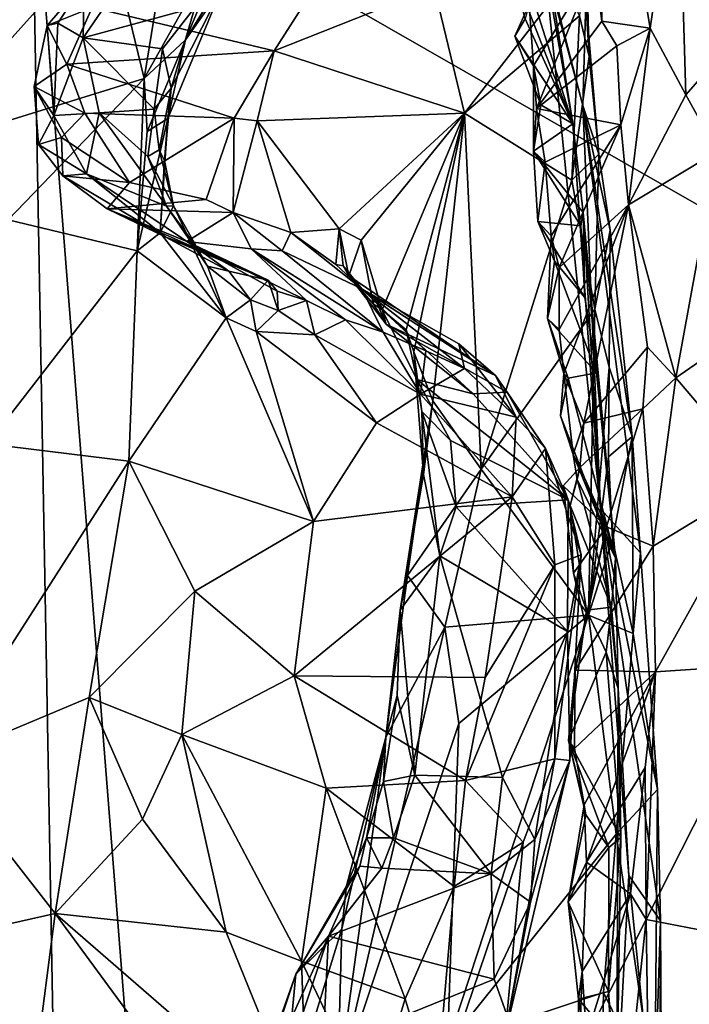
# Model space of a CAD drawing. Units: metres. Extents: x 27 to 32.61, y -4.25 to 5.29.
# Drawn here: x 30.18 to 30.52, y -0.61 to -0.11 of the extents above; entities that cross this region are included whole.
import ezdxf

# ---------------------------------------------------------------- set-up
doc = ezdxf.new("R2010")
doc.units = ezdxf.units.M

msp = doc.modelspace()

# ---------------------------------------------------------------- linework, layer by layer
at = {"layer": '1'}
for points in [[(30.18374, -0.00694, -1.58939), (32.03284, 0.32217, -1.59108), (31.97037, -1.02991, -1.58279)], [(28.02747, -2.2079, -1.56699), (29.42578, 0.07281, -1.58795), (30.20795, -1.33874, -1.58038)], [(30.20795, -1.33874, -1.58038), (29.42578, 0.07281, -1.58795), (30.18374, -0.00694, -1.58939)], [(30.47686, 0.0352, 2.43), (30.47323, -0.07996, 2.37549), (30.47702, -0.10875, 2.34135)], [(30.47686, 0.0352, 2.43), (30.47702, -0.10875, 2.34135), (30.50177, -0.11238, 2.26056)], [(30.51621, -0.01387, 2.16191), (30.47686, 0.0352, 2.43), (30.50177, -0.11238, 2.26056)], [(30.11398, 0.01635, 3.99001), (29.98292, -0.1086, 3.96918), (30.22331, -0.06208, 3.77312)], [(30.20795, -1.33874, -1.58038), (30.18374, -0.00694, -1.58939), (30.28836, -1.33431, -1.57995)], [(30.28836, -1.33431, -1.57995), (30.18374, -0.00694, -1.58939), (31.97037, -1.02991, -1.58279)], [(30.54297, -0.00693, 2.0353), (30.51621, -0.01387, 2.16191), (30.5461, -0.11728, 2.02204)], [(30.51621, -0.01387, 2.16191), (30.50177, -0.11238, 2.26056), (30.52011, -0.14664, 2.18057)], [(30.51621, -0.01387, 2.16191), (30.52011, -0.14664, 2.18057), (30.5461, -0.11728, 2.02204)], [(30.22331, -0.06208, 3.77312), (30.24177, -0.13833, 3.6401), (30.25925, -0.03086, 3.75806)], [(30.25925, -0.03086, 3.75806), (30.24177, -0.13833, 3.6401), (30.2923, -0.04819, 3.67605)], [(30.46208, -0.16153, 2.40184), (30.43161, -0.06552, 2.46426), (30.44335, -0.04238, 2.55186)], [(30.44335, -0.04238, 2.55186), (30.44759, -0.07908, 2.59697), (30.46208, -0.16153, 2.40184)], [(30.24177, -0.13833, 3.6401), (30.26297, -0.11838, 3.63041), (30.2923, -0.04819, 3.67605)], [(30.26297, -0.11838, 3.63041), (30.3037, -0.05207, 3.61488), (30.2923, -0.04819, 3.67605)], [(30.3037, -0.05207, 3.61488), (30.26297, -0.11838, 3.63041), (30.2819, -0.09145, 3.53743)], [(29.98292, -0.1086, 3.96918), (30.12132, -0.17561, 3.7461), (30.22331, -0.06208, 3.77312)], [(30.22331, -0.06208, 3.77312), (30.12132, -0.17561, 3.7461), (30.24177, -0.13833, 3.6401)], [(30.42984, -0.07894, 2.4264), (30.43161, -0.06552, 2.46426), (30.46208, -0.16153, 2.40184)], [(30.21512, -0.10181, 3.35258), (30.3086, -0.12408, 3.25886), (30.34464, -0.06769, 3.31209)], [(30.34464, -0.06769, 3.31209), (30.3086, -0.12408, 3.25886), (30.39076, -0.09143, 3.16001)], [(30.44759, -0.07908, 2.59697), (30.44663, -0.0726, 2.72508), (30.46721, -0.15215, 2.70287)], [(30.44663, -0.0726, 2.72508), (30.46887, -0.09876, 2.83187), (30.46721, -0.15215, 2.70287)], [(30.46898, -0.07112, 2.89778), (30.46549, -0.10616, 2.93041), (30.47054, -0.12706, 2.86076)], [(30.46887, -0.09876, 2.83187), (30.46898, -0.07112, 2.89778), (30.47054, -0.12706, 2.86076)], [(30.43765, -0.10755, 2.39714), (30.42984, -0.07894, 2.4264), (30.46208, -0.16153, 2.40184)], [(30.43967, -0.1001, 2.38288), (30.4419, -0.13178, 2.35431), (30.47323, -0.07996, 2.37549)], [(30.47323, -0.07996, 2.37549), (30.4419, -0.13178, 2.35431), (30.44347, -0.1537, 2.32756)], [(30.47323, -0.07996, 2.37549), (30.44347, -0.1537, 2.32756), (30.47702, -0.10875, 2.34135)], [(30.46208, -0.16153, 2.40184), (30.44759, -0.07908, 2.59697), (30.47632, -0.35943, 2.37081)], [(30.47632, -0.35943, 2.37081), (30.44759, -0.07908, 2.59697), (30.46721, -0.15215, 2.70287)], [(30.21098, -0.08895, 3.42057), (30.19197, -0.11103, 3.39716), (30.21512, -0.10181, 3.35258)], [(30.1975, -0.10988, 3.43212), (30.19197, -0.11103, 3.39716), (30.21098, -0.08895, 3.42057)], [(30.1975, -0.10988, 3.43212), (30.21098, -0.08895, 3.42057), (30.21045, -0.11731, 3.47128)], [(30.21045, -0.11731, 3.47128), (30.21098, -0.08895, 3.42057), (30.23086, -0.08759, 3.47168)], [(30.21045, -0.11731, 3.47128), (30.23086, -0.08759, 3.47168), (30.26792, -0.10174, 3.51557)], [(30.39076, -0.09143, 3.16001), (30.40648, -0.15616, 3.00565), (30.45815, -0.08926, 2.99126)], [(30.40648, -0.15616, 3.00565), (30.46549, -0.10616, 2.93041), (30.45815, -0.08926, 2.99126)], [(30.25396, -0.15884, 3.55976), (30.25573, -0.14319, 3.52079), (30.2819, -0.09145, 3.53743)], [(30.26297, -0.11838, 3.63041), (30.25396, -0.15884, 3.55976), (30.2819, -0.09145, 3.53743)], [(30.2819, -0.09145, 3.53743), (30.25573, -0.14319, 3.52079), (30.26792, -0.10174, 3.51557)], [(30.3086, -0.12408, 3.25886), (30.40648, -0.15616, 3.00565), (30.39076, -0.09143, 3.16001)], [(30.43765, -0.10755, 2.39714), (30.43231, -0.11647, 2.37733), (30.43967, -0.1001, 2.38288)], [(30.4419, -0.13178, 2.35431), (30.43967, -0.1001, 2.38288), (30.43231, -0.11647, 2.37733)], [(30.46721, -0.15215, 2.70287), (30.46887, -0.09876, 2.83187), (30.47553, -0.1772, 2.78295)], [(30.46887, -0.09876, 2.83187), (30.47054, -0.12706, 2.86076), (30.47553, -0.1772, 2.78295)], [(30.19197, -0.11103, 3.39716), (30.20199, -0.13086, 3.32821), (30.21512, -0.10181, 3.35258)], [(30.21512, -0.10181, 3.35258), (30.20199, -0.13086, 3.32821), (30.3086, -0.12408, 3.25886)], [(30.25122, -0.12307, 3.50923), (30.21045, -0.11731, 3.47128), (30.26792, -0.10174, 3.51557)], [(30.25573, -0.14319, 3.52079), (30.25122, -0.12307, 3.50923), (30.26792, -0.10174, 3.51557)], [(30.46549, -0.10616, 2.93041), (30.40648, -0.15616, 3.00565), (30.46166, -0.19052, 2.83105)], [(30.46549, -0.10616, 2.93041), (30.46166, -0.19052, 2.83105), (30.47054, -0.12706, 2.86076)], [(30.19539, -0.15733, 3.42645), (30.18521, -0.14243, 3.35623), (30.19197, -0.11103, 3.39716)], [(30.19197, -0.11103, 3.39716), (30.18521, -0.14243, 3.35623), (30.20199, -0.13086, 3.32821)], [(30.19539, -0.15733, 3.42645), (30.19197, -0.11103, 3.39716), (30.1975, -0.10988, 3.43212)], [(30.19539, -0.15733, 3.42645), (30.1975, -0.10988, 3.43212), (30.21045, -0.11731, 3.47128)], [(30.43231, -0.11647, 2.37733), (30.43765, -0.10755, 2.39714), (30.46208, -0.16153, 2.40184)], [(30.48478, -0.12146, 2.31551), (30.47702, -0.10875, 2.34135), (30.44347, -0.1537, 2.32756)], [(30.47702, -0.10875, 2.34135), (30.48478, -0.12146, 2.31551), (30.50177, -0.11238, 2.26056)], [(30.48478, -0.12146, 2.31551), (30.48681, -0.16214, 2.27779), (30.50177, -0.11238, 2.26056)], [(30.48681, -0.16214, 2.27779), (30.49079, -0.20317, 2.24093), (30.50177, -0.11238, 2.26056)], [(30.49079, -0.20317, 2.24093), (30.52011, -0.14664, 2.18057), (30.50177, -0.11238, 2.26056)], [(30.19539, -0.15733, 3.42645), (30.21045, -0.11731, 3.47128), (30.21865, -0.15595, 3.47012)], [(30.21865, -0.15595, 3.47012), (30.21045, -0.11731, 3.47128), (30.24689, -0.15403, 3.50077)], [(30.24689, -0.15403, 3.50077), (30.21045, -0.11731, 3.47128), (30.25122, -0.12307, 3.50923)], [(30.26297, -0.11838, 3.63041), (30.24177, -0.13833, 3.6401), (30.24329, -0.16553, 3.5903)], [(30.24329, -0.16553, 3.5903), (30.25396, -0.15884, 3.55976), (30.26297, -0.11838, 3.63041)], [(30.4419, -0.13178, 2.35431), (30.43231, -0.11647, 2.37733), (30.44571, -0.15187, 2.35826)], [(30.44571, -0.15187, 2.35826), (30.43231, -0.11647, 2.37733), (30.46208, -0.16153, 2.40184)], [(30.52011, -0.14664, 2.18057), (30.53624, -0.17576, 2.10644), (30.5461, -0.11728, 2.02204)], [(30.20199, -0.13086, 3.32821), (30.28809, -0.15873, 3.24623), (30.3086, -0.12408, 3.25886)], [(30.24689, -0.15403, 3.50077), (30.25122, -0.12307, 3.50923), (30.25573, -0.14319, 3.52079)], [(30.3086, -0.12408, 3.25886), (30.28809, -0.15873, 3.24623), (30.29985, -0.15999, 3.22864)], [(30.29985, -0.15999, 3.22864), (30.40648, -0.15616, 3.00565), (30.3086, -0.12408, 3.25886)], [(30.44347, -0.1537, 2.32756), (30.48681, -0.16214, 2.27779), (30.48478, -0.12146, 2.31551)], [(30.18521, -0.14243, 3.35623), (30.21138, -0.15607, 3.30064), (30.20199, -0.13086, 3.32821)], [(30.20199, -0.13086, 3.32821), (30.21138, -0.15607, 3.30064), (30.28809, -0.15873, 3.24623)], [(30.47054, -0.12706, 2.86076), (30.46166, -0.19052, 2.83105), (30.47553, -0.1772, 2.78295)], [(30.44196, -0.1757, 2.32003), (30.4419, -0.13178, 2.35431), (30.44571, -0.15187, 2.35826)], [(30.4419, -0.13178, 2.35431), (30.44196, -0.1757, 2.32003), (30.44347, -0.1537, 2.32756)], [(30.12132, -0.17561, 3.7461), (30.17192, -0.21097, 3.64154), (30.24177, -0.13833, 3.6401)], [(30.24177, -0.13833, 3.6401), (30.17192, -0.21097, 3.64154), (30.23819, -0.22685, 3.5242)], [(30.24177, -0.13833, 3.6401), (30.23819, -0.22685, 3.5242), (30.24329, -0.16553, 3.5903)], [(30.18751, -0.17221, 3.3555), (30.18521, -0.14243, 3.35623), (30.19539, -0.15733, 3.42645)], [(30.18521, -0.14243, 3.35623), (30.18751, -0.17221, 3.3555), (30.1994, -0.16853, 3.3104)], [(30.18521, -0.14243, 3.35623), (30.1994, -0.16853, 3.3104), (30.21138, -0.15607, 3.30064)], [(30.24948, -0.17497, 3.49856), (30.24689, -0.15403, 3.50077), (30.25573, -0.14319, 3.52079)], [(30.25222, -0.18045, 3.51718), (30.24948, -0.17497, 3.49856), (30.25573, -0.14319, 3.52079)], [(30.25222, -0.18045, 3.51718), (30.25573, -0.14319, 3.52079), (30.25396, -0.15884, 3.55976)], [(30.52011, -0.14664, 2.18057), (30.49079, -0.20317, 2.24093), (30.53624, -0.17576, 2.10644)], [(30.19539, -0.15733, 3.42645), (30.21865, -0.15595, 3.47012), (30.21221, -0.18723, 3.41966)], [(30.21138, -0.15607, 3.30064), (30.1994, -0.16853, 3.3104), (30.23429, -0.19178, 3.26943)], [(30.21138, -0.15607, 3.30064), (30.23429, -0.19178, 3.26943), (30.28809, -0.15873, 3.24623)], [(30.21221, -0.18723, 3.41966), (30.21865, -0.15595, 3.47012), (30.25326, -0.20381, 3.45568)], [(30.21865, -0.15595, 3.47012), (30.24689, -0.15403, 3.50077), (30.24362, -0.17843, 3.48251)], [(30.25326, -0.20381, 3.45568), (30.21865, -0.15595, 3.47012), (30.24362, -0.17843, 3.48251)], [(30.24362, -0.17843, 3.48251), (30.24689, -0.15403, 3.50077), (30.24948, -0.17497, 3.49856)], [(30.29985, -0.15999, 3.22864), (30.3421, -0.21559, 3.0794), (30.40648, -0.15616, 3.00565)], [(30.3421, -0.21559, 3.0794), (30.35326, -0.22137, 3.02243), (30.40648, -0.15616, 3.00565)], [(30.35326, -0.22137, 3.02243), (30.36407, -0.25722, 2.95458), (30.40648, -0.15616, 3.00565)], [(30.36407, -0.25722, 2.95458), (30.3764, -0.26746, 2.90452), (30.40648, -0.15616, 3.00565)], [(30.3764, -0.26746, 2.90452), (30.38034, -0.27868, 2.88579), (30.40648, -0.15616, 3.00565)], [(30.40648, -0.15616, 3.00565), (30.38034, -0.27868, 2.88579), (30.39017, -0.30397, 2.83405)], [(30.39017, -0.30397, 2.83405), (30.41506, -0.33908, 2.72838), (30.40648, -0.15616, 3.00565)], [(30.40648, -0.15616, 3.00565), (30.41506, -0.33908, 2.72838), (30.46166, -0.19052, 2.83105)], [(30.44196, -0.1757, 2.32003), (30.44571, -0.15187, 2.35826), (30.46208, -0.16153, 2.40184)], [(30.44347, -0.1537, 2.32756), (30.44196, -0.1757, 2.32003), (30.44789, -0.18128, 2.28925)], [(30.44347, -0.1537, 2.32756), (30.44789, -0.18128, 2.28925), (30.48681, -0.16214, 2.27779)], [(30.48128, -0.2162, 2.68973), (30.46721, -0.15215, 2.70287), (30.47553, -0.1772, 2.78295)], [(30.47632, -0.35943, 2.37081), (30.46721, -0.15215, 2.70287), (30.49691, -0.38197, 2.47645)], [(30.49691, -0.38197, 2.47645), (30.46721, -0.15215, 2.70287), (30.49257, -0.32226, 2.57664)], [(30.46721, -0.15215, 2.70287), (30.48128, -0.2162, 2.68973), (30.49257, -0.32226, 2.57664)], [(30.18751, -0.17221, 3.3555), (30.19539, -0.15733, 3.42645), (30.21221, -0.18723, 3.41966)], [(30.23429, -0.19178, 3.26943), (30.27373, -0.20041, 3.23889), (30.28809, -0.15873, 3.24623)], [(30.24329, -0.16553, 3.5903), (30.23819, -0.22685, 3.5242), (30.25396, -0.15884, 3.55976)], [(30.25396, -0.15884, 3.55976), (30.23819, -0.22685, 3.5242), (30.25001, -0.21762, 3.51026)], [(30.25396, -0.15884, 3.55976), (30.25001, -0.21762, 3.51026), (30.25222, -0.18045, 3.51718)], [(30.28809, -0.15873, 3.24623), (30.27373, -0.20041, 3.23889), (30.28755, -0.20709, 3.22267)], [(30.28809, -0.15873, 3.24623), (30.28755, -0.20709, 3.22267), (30.29985, -0.15999, 3.22864)], [(30.28755, -0.20709, 3.22267), (30.31712, -0.21734, 3.13676), (30.29985, -0.15999, 3.22864)], [(30.29985, -0.15999, 3.22864), (30.31712, -0.21734, 3.13676), (30.3421, -0.21559, 3.0794)], [(30.44196, -0.1757, 2.32003), (30.46208, -0.16153, 2.40184), (30.46745, -0.20718, 2.36)], [(30.47632, -0.35943, 2.37081), (30.46745, -0.20718, 2.36), (30.46208, -0.16153, 2.40184)], [(30.44789, -0.18128, 2.28925), (30.45093, -0.21907, 2.25813), (30.48681, -0.16214, 2.27779)], [(30.45093, -0.21907, 2.25813), (30.45504, -0.23541, 2.23472), (30.48681, -0.16214, 2.27779)], [(30.48681, -0.16214, 2.27779), (30.45504, -0.23541, 2.23472), (30.49079, -0.20317, 2.24093)], [(30.1994, -0.16853, 3.3104), (30.18751, -0.17221, 3.3555), (30.19998, -0.18828, 3.31356)], [(30.1994, -0.16853, 3.3104), (30.19998, -0.18828, 3.31356), (30.23429, -0.19178, 3.26943)], [(30.19998, -0.18828, 3.31356), (30.18751, -0.17221, 3.3555), (30.21221, -0.18723, 3.41966)], [(30.24362, -0.17843, 3.48251), (30.24948, -0.17497, 3.49856), (30.25687, -0.20375, 3.48551)], [(30.24948, -0.17497, 3.49856), (30.25222, -0.18045, 3.51718), (30.25687, -0.20375, 3.48551)], [(30.44408, -0.2117, 2.28097), (30.44196, -0.1757, 2.32003), (30.46626, -0.21393, 2.33312)], [(30.44196, -0.1757, 2.32003), (30.46745, -0.20718, 2.36), (30.46626, -0.21393, 2.33312)], [(30.44196, -0.1757, 2.32003), (30.44408, -0.2117, 2.28097), (30.44789, -0.18128, 2.28925)], [(30.53624, -0.17576, 2.10644), (30.49079, -0.20317, 2.24093), (30.5151, -0.29218, 2.12544)], [(30.53624, -0.17576, 2.10644), (30.5151, -0.29218, 2.12544), (30.56274, -0.25916, 2.01074)], [(30.25326, -0.20381, 3.45568), (30.24362, -0.17843, 3.48251), (30.25687, -0.20375, 3.48551)], [(30.25001, -0.21762, 3.51026), (30.25687, -0.20375, 3.48551), (30.25222, -0.18045, 3.51718)], [(30.44408, -0.2117, 2.28097), (30.45093, -0.21907, 2.25813), (30.44789, -0.18128, 2.28925)], [(30.46166, -0.19052, 2.83105), (30.47348, -0.25687, 2.72791), (30.47553, -0.1772, 2.78295)], [(30.47553, -0.1772, 2.78295), (30.47348, -0.25687, 2.72791), (30.48128, -0.2162, 2.68973)], [(30.19998, -0.18828, 3.31356), (30.21221, -0.18723, 3.41966), (30.25296, -0.21988, 3.38183)], [(30.19998, -0.18828, 3.31356), (30.22281, -0.20524, 3.28569), (30.23429, -0.19178, 3.26943)], [(30.22281, -0.20524, 3.28569), (30.19998, -0.18828, 3.31356), (30.25296, -0.21988, 3.38183)], [(30.25296, -0.21988, 3.38183), (30.21221, -0.18723, 3.41966), (30.26934, -0.22573, 3.40844)], [(30.26934, -0.22573, 3.40844), (30.21221, -0.18723, 3.41966), (30.25326, -0.20381, 3.45568)], [(30.23429, -0.19178, 3.26943), (30.22281, -0.20524, 3.28569), (30.27373, -0.20041, 3.23889)], [(30.41506, -0.33908, 2.72838), (30.47348, -0.25687, 2.72791), (30.46166, -0.19052, 2.83105)], [(30.27373, -0.20041, 3.23889), (30.22281, -0.20524, 3.28569), (30.28755, -0.20709, 3.22267)], [(30.22281, -0.20524, 3.28569), (30.25296, -0.21988, 3.38183), (30.30557, -0.2419, 3.35412)], [(30.26368, -0.22209, 3.26576), (30.22281, -0.20524, 3.28569), (30.30557, -0.2419, 3.35412)], [(30.22281, -0.20524, 3.28569), (30.26368, -0.22209, 3.26576), (30.28755, -0.20709, 3.22267)], [(30.25687, -0.20375, 3.48551), (30.25001, -0.21762, 3.51026), (30.284, -0.26125, 3.4168)], [(30.25326, -0.20381, 3.45568), (30.25687, -0.20375, 3.48551), (30.27441, -0.23466, 3.43818)], [(30.26934, -0.22573, 3.40844), (30.25326, -0.20381, 3.45568), (30.27441, -0.23466, 3.43818)], [(30.27441, -0.23466, 3.43818), (30.25687, -0.20375, 3.48551), (30.284, -0.26125, 3.4168)], [(30.28755, -0.20709, 3.22267), (30.26368, -0.22209, 3.26576), (30.29688, -0.22582, 3.22916)], [(30.28755, -0.20709, 3.22267), (30.29688, -0.22582, 3.22916), (30.31268, -0.22682, 3.1701)], [(30.28755, -0.20709, 3.22267), (30.31268, -0.22682, 3.1701), (30.31712, -0.21734, 3.13676)], [(30.45504, -0.23541, 2.23472), (30.45513, -0.26718, 2.21533), (30.49079, -0.20317, 2.24093)], [(30.49079, -0.20317, 2.24093), (30.45513, -0.26718, 2.21533), (30.45746, -0.28994, 2.18902)], [(30.45746, -0.28994, 2.18902), (30.46782, -0.31545, 2.15906), (30.49079, -0.20317, 2.24093)], [(30.46826, -0.25082, 2.28446), (30.46626, -0.21393, 2.33312), (30.46745, -0.20718, 2.36)], [(30.47434, -0.28957, 2.26504), (30.46826, -0.25082, 2.28446), (30.46745, -0.20718, 2.36)], [(30.46745, -0.20718, 2.36), (30.47632, -0.35943, 2.37081), (30.484, -0.38475, 2.18182)], [(30.47434, -0.28957, 2.26504), (30.46745, -0.20718, 2.36), (30.484, -0.38475, 2.18182)], [(30.49079, -0.20317, 2.24093), (30.46782, -0.31545, 2.15906), (30.50046, -0.27636, 2.16488)], [(30.50046, -0.27636, 2.16488), (30.5151, -0.29218, 2.12544), (30.49079, -0.20317, 2.24093)], [(30.16132, -0.32609, 3.54502), (30.23819, -0.22685, 3.5242), (30.17192, -0.21097, 3.64154)], [(30.45093, -0.21907, 2.25813), (30.44408, -0.2117, 2.28097), (30.45268, -0.2322, 2.26563)], [(30.45268, -0.2322, 2.26563), (30.44408, -0.2117, 2.28097), (30.46826, -0.25082, 2.28446)], [(30.46826, -0.25082, 2.28446), (30.44408, -0.2117, 2.28097), (30.46626, -0.21393, 2.33312)], [(30.31712, -0.21734, 3.13676), (30.31268, -0.22682, 3.1701), (30.35369, -0.24635, 3.11269)], [(30.31712, -0.21734, 3.13676), (30.34033, -0.23384, 3.08583), (30.3421, -0.21559, 3.0794)], [(30.34033, -0.23384, 3.08583), (30.31712, -0.21734, 3.13676), (30.35369, -0.24635, 3.11269)], [(30.344, -0.23451, 3.05659), (30.3421, -0.21559, 3.0794), (30.34033, -0.23384, 3.08583)], [(30.3421, -0.21559, 3.0794), (30.344, -0.23451, 3.05659), (30.34697, -0.23973, 3.03705)], [(30.3421, -0.21559, 3.0794), (30.34697, -0.23973, 3.03705), (30.35326, -0.22137, 3.02243)], [(30.47348, -0.25687, 2.72791), (30.4807, -0.28663, 2.67602), (30.48128, -0.2162, 2.68973)], [(30.48128, -0.2162, 2.68973), (30.4807, -0.28663, 2.67602), (30.49257, -0.32226, 2.57664)], [(30.25001, -0.21762, 3.51026), (30.23819, -0.22685, 3.5242), (30.284, -0.26125, 3.4168)], [(30.25296, -0.21988, 3.38183), (30.26934, -0.22573, 3.40844), (30.28528, -0.23729, 3.39493)], [(30.25296, -0.21988, 3.38183), (30.28528, -0.23729, 3.39493), (30.30557, -0.2419, 3.35412)], [(30.26368, -0.22209, 3.26576), (30.30557, -0.2419, 3.35412), (30.31012, -0.24761, 3.33837)], [(30.26368, -0.22209, 3.26576), (30.31012, -0.24761, 3.33837), (30.32522, -0.2523, 3.31329)], [(30.29688, -0.22582, 3.22916), (30.26368, -0.22209, 3.26576), (30.32522, -0.2523, 3.31329)], [(30.35326, -0.22137, 3.02243), (30.34697, -0.23973, 3.03705), (30.35946, -0.25411, 2.97671)], [(30.35326, -0.22137, 3.02243), (30.35946, -0.25411, 2.97671), (30.36407, -0.25722, 2.95458)], [(30.44901, -0.26154, 2.23429), (30.45093, -0.21907, 2.25813), (30.45268, -0.2322, 2.26563)], [(30.45093, -0.21907, 2.25813), (30.44901, -0.26154, 2.23429), (30.45504, -0.23541, 2.23472)], [(30.23819, -0.22685, 3.5242), (30.16132, -0.32609, 3.54502), (30.23397, -0.33497, 3.42075)], [(30.23819, -0.22685, 3.5242), (30.23397, -0.33497, 3.42075), (30.284, -0.26125, 3.4168)], [(30.28528, -0.23729, 3.39493), (30.26934, -0.22573, 3.40844), (30.27441, -0.23466, 3.43818)], [(30.29688, -0.22582, 3.22916), (30.32522, -0.2523, 3.31329), (30.34534, -0.26225, 3.29178)], [(30.31268, -0.22682, 3.1701), (30.29688, -0.22582, 3.22916), (30.36471, -0.26865, 3.24834)], [(30.29688, -0.22582, 3.22916), (30.34534, -0.26225, 3.29178), (30.36471, -0.26865, 3.24834)], [(30.31268, -0.22682, 3.1701), (30.36471, -0.26865, 3.24834), (30.35369, -0.24635, 3.11269)], [(30.44901, -0.26154, 2.23429), (30.45268, -0.2322, 2.26563), (30.47434, -0.28957, 2.26504)], [(30.45268, -0.2322, 2.26563), (30.46826, -0.25082, 2.28446), (30.47434, -0.28957, 2.26504)], [(30.27441, -0.23466, 3.43818), (30.284, -0.26125, 3.4168), (30.29643, -0.25201, 3.39717)], [(30.28528, -0.23729, 3.39493), (30.27441, -0.23466, 3.43818), (30.29643, -0.25201, 3.39717)], [(30.30557, -0.2419, 3.35412), (30.28528, -0.23729, 3.39493), (30.29643, -0.25201, 3.39717)], [(30.344, -0.23451, 3.05659), (30.34033, -0.23384, 3.08583), (30.35369, -0.24635, 3.11269)], [(30.34697, -0.23973, 3.03705), (30.344, -0.23451, 3.05659), (30.35369, -0.24635, 3.11269)], [(30.44901, -0.26154, 2.23429), (30.45513, -0.26718, 2.21533), (30.45504, -0.23541, 2.23472)], [(30.30557, -0.2419, 3.35412), (30.29643, -0.25201, 3.39717), (30.31074, -0.25743, 3.37406)], [(30.31012, -0.24761, 3.33837), (30.30557, -0.2419, 3.35412), (30.31074, -0.25743, 3.37406)], [(30.35946, -0.25411, 2.97671), (30.34697, -0.23973, 3.03705), (30.36615, -0.26452, 2.99526)], [(30.36615, -0.26452, 2.99526), (30.34697, -0.23973, 3.03705), (30.42242, -0.29082, 3.0275)], [(30.42242, -0.29082, 3.0275), (30.34697, -0.23973, 3.03705), (30.35369, -0.24635, 3.11269)], [(30.31012, -0.24761, 3.33837), (30.31074, -0.25743, 3.37406), (30.32522, -0.2523, 3.31329)], [(30.35369, -0.24635, 3.11269), (30.36471, -0.26865, 3.24834), (30.38662, -0.27821, 3.17653)], [(30.40344, -0.27462, 3.08285), (30.35369, -0.24635, 3.11269), (30.40643, -0.28734, 3.12311)], [(30.42242, -0.29082, 3.0275), (30.35369, -0.24635, 3.11269), (30.40344, -0.27462, 3.08285)], [(30.35369, -0.24635, 3.11269), (30.38662, -0.27821, 3.17653), (30.40643, -0.28734, 3.12311)], [(30.29643, -0.25201, 3.39717), (30.284, -0.26125, 3.4168), (30.29939, -0.26832, 3.38523)], [(30.29643, -0.25201, 3.39717), (30.29939, -0.26832, 3.38523), (30.31074, -0.25743, 3.37406)], [(30.31074, -0.25743, 3.37406), (30.32954, -0.26995, 3.33503), (30.32522, -0.2523, 3.31329)], [(30.32522, -0.2523, 3.31329), (30.32954, -0.26995, 3.33503), (30.34534, -0.26225, 3.29178)], [(30.35946, -0.25411, 2.97671), (30.3604, -0.2513, 2.97002), (30.36407, -0.25722, 2.95458)], [(30.3604, -0.2513, 2.97002), (30.35946, -0.25411, 2.97671), (30.36615, -0.26452, 2.99526)], [(30.36407, -0.25722, 2.95458), (30.3604, -0.2513, 2.97002), (30.36615, -0.26452, 2.99526)], [(30.29939, -0.26832, 3.38523), (30.32954, -0.26995, 3.33503), (30.31074, -0.25743, 3.37406)], [(30.3764, -0.26746, 2.90452), (30.36407, -0.25722, 2.95458), (30.38193, -0.29296, 2.90683)], [(30.38193, -0.29296, 2.90683), (30.36407, -0.25722, 2.95458), (30.41092, -0.30035, 2.94311)], [(30.36407, -0.25722, 2.95458), (30.36615, -0.26452, 2.99526), (30.41092, -0.30035, 2.94311)], [(30.47348, -0.25687, 2.72791), (30.41506, -0.33908, 2.72838), (30.47008, -0.41397, 2.57554)], [(30.47348, -0.25687, 2.72791), (30.47008, -0.41397, 2.57554), (30.4807, -0.28663, 2.67602)], [(30.284, -0.26125, 3.4168), (30.23397, -0.33497, 3.42075), (30.32882, -0.366, 3.24869)], [(30.284, -0.26125, 3.4168), (30.32882, -0.366, 3.24869), (30.29939, -0.26832, 3.38523)], [(30.34534, -0.26225, 3.29178), (30.32954, -0.26995, 3.33503), (30.3838, -0.30045, 3.21077)], [(30.34534, -0.26225, 3.29178), (30.3838, -0.30045, 3.21077), (30.36471, -0.26865, 3.24834)], [(30.45513, -0.26718, 2.21533), (30.44901, -0.26154, 2.23429), (30.45746, -0.28994, 2.18902)], [(30.45746, -0.28994, 2.18902), (30.44901, -0.26154, 2.23429), (30.4597, -0.29233, 2.21319)], [(30.4597, -0.29233, 2.21319), (30.44901, -0.26154, 2.23429), (30.47434, -0.28957, 2.26504)], [(30.5151, -0.29218, 2.12544), (30.55962, -0.34459, 1.97484), (30.56274, -0.25916, 2.01074)], [(30.36615, -0.26452, 2.99526), (30.42242, -0.29082, 3.0275), (30.42842, -0.29941, 2.97634)], [(30.41092, -0.30035, 2.94311), (30.36615, -0.26452, 2.99526), (30.42842, -0.29941, 2.97634)], [(30.3764, -0.26746, 2.90452), (30.38193, -0.29296, 2.90683), (30.38034, -0.27868, 2.88579)], [(30.29939, -0.26832, 3.38523), (30.32882, -0.366, 3.24869), (30.36122, -0.31514, 3.2509)], [(30.29939, -0.26832, 3.38523), (30.36122, -0.31514, 3.2509), (30.32954, -0.26995, 3.33503)], [(30.32954, -0.26995, 3.33503), (30.36122, -0.31514, 3.2509), (30.3838, -0.30045, 3.21077)], [(30.38662, -0.27821, 3.17653), (30.36471, -0.26865, 3.24834), (30.3838, -0.30045, 3.21077)], [(30.40643, -0.28734, 3.12311), (30.38662, -0.27821, 3.17653), (30.3838, -0.30045, 3.21077)], [(30.40344, -0.27462, 3.08285), (30.40643, -0.28734, 3.12311), (30.43304, -0.31228, 3.06909)], [(30.42242, -0.29082, 3.0275), (30.40344, -0.27462, 3.08285), (30.43304, -0.31228, 3.06909)], [(30.46782, -0.31545, 2.15906), (30.49813, -0.30807, 2.14526), (30.50046, -0.27636, 2.16488)], [(30.50046, -0.27636, 2.16488), (30.49813, -0.30807, 2.14526), (30.5151, -0.29218, 2.12544)], [(30.38444, -0.30946, 2.86876), (30.38034, -0.27868, 2.88579), (30.38193, -0.29296, 2.90683)], [(30.38531, -0.34182, 2.8314), (30.38034, -0.27868, 2.88579), (30.38444, -0.30946, 2.86876)], [(30.38034, -0.27868, 2.88579), (30.38531, -0.34182, 2.8314), (30.39017, -0.30397, 2.83405)], [(30.40643, -0.28734, 3.12311), (30.3838, -0.30045, 3.21077), (30.43304, -0.31228, 3.06909)], [(30.4807, -0.28663, 2.67602), (30.47008, -0.41397, 2.57554), (30.48045, -0.33277, 2.63333)], [(30.4807, -0.28663, 2.67602), (30.48045, -0.33277, 2.63333), (30.49257, -0.32226, 2.57664)], [(30.38444, -0.30946, 2.86876), (30.38193, -0.29296, 2.90683), (30.39927, -0.32437, 2.88522)], [(30.38193, -0.29296, 2.90683), (30.41092, -0.30035, 2.94311), (30.45964, -0.35485, 2.92017)], [(30.39927, -0.32437, 2.88522), (30.38193, -0.29296, 2.90683), (30.45964, -0.35485, 2.92017)], [(30.448, -0.32847, 3.0233), (30.42242, -0.29082, 3.0275), (30.43304, -0.31228, 3.06909)], [(30.42842, -0.29941, 2.97634), (30.42242, -0.29082, 3.0275), (30.448, -0.32847, 3.0233)], [(30.45746, -0.28994, 2.18902), (30.45571, -0.31167, 2.18942), (30.4622, -0.33151, 2.15927)], [(30.45746, -0.28994, 2.18902), (30.4597, -0.29233, 2.21319), (30.45571, -0.31167, 2.18942)], [(30.45571, -0.31167, 2.18942), (30.4597, -0.29233, 2.21319), (30.484, -0.38475, 2.18182)], [(30.45746, -0.28994, 2.18902), (30.4622, -0.33151, 2.15927), (30.46782, -0.31545, 2.15906)], [(30.4597, -0.29233, 2.21319), (30.47434, -0.28957, 2.26504), (30.484, -0.38475, 2.18182)], [(30.49813, -0.30807, 2.14526), (30.50342, -0.37865, 2.08085), (30.5151, -0.29218, 2.12544)], [(30.50342, -0.37865, 2.08085), (30.55962, -0.34459, 1.97484), (30.5151, -0.29218, 2.12544)], [(30.36122, -0.31514, 3.2509), (30.43097, -0.35333, 3.08452), (30.3838, -0.30045, 3.21077)], [(30.43304, -0.31228, 3.06909), (30.3838, -0.30045, 3.21077), (30.43097, -0.35333, 3.08452)], [(30.45964, -0.35485, 2.92017), (30.41092, -0.30035, 2.94311), (30.42842, -0.29941, 2.97634)], [(30.42842, -0.29941, 2.97634), (30.448, -0.32847, 3.0233), (30.45964, -0.35485, 2.92017)], [(30.37334, -0.41148, 2.77186), (30.37706, -0.39367, 2.74674), (30.39017, -0.30397, 2.83405)], [(30.38531, -0.34182, 2.8314), (30.37334, -0.41148, 2.77186), (30.39017, -0.30397, 2.83405)], [(30.39017, -0.30397, 2.83405), (30.37706, -0.39367, 2.74674), (30.41506, -0.33908, 2.72838)], [(30.46569, -0.33812, 2.13856), (30.47949, -0.36871, 2.10678), (30.49813, -0.30807, 2.14526)], [(30.46782, -0.31545, 2.15906), (30.46569, -0.33812, 2.13856), (30.49813, -0.30807, 2.14526)], [(30.49813, -0.30807, 2.14526), (30.47949, -0.36871, 2.10678), (30.50342, -0.37865, 2.08085)], [(30.38531, -0.34182, 2.8314), (30.38444, -0.30946, 2.86876), (30.39368, -0.38356, 2.82494)], [(30.39368, -0.38356, 2.82494), (30.38444, -0.30946, 2.86876), (30.40214, -0.35835, 2.85628)], [(30.38444, -0.30946, 2.86876), (30.39927, -0.32437, 2.88522), (30.40214, -0.35835, 2.85628)], [(30.43304, -0.31228, 3.06909), (30.43097, -0.35333, 3.08452), (30.448, -0.32847, 3.0233)], [(30.4622, -0.33151, 2.15927), (30.45571, -0.31167, 2.18942), (30.484, -0.38475, 2.18182)], [(30.36122, -0.31514, 3.2509), (30.32882, -0.366, 3.24869), (30.43097, -0.35333, 3.08452)], [(30.4622, -0.33151, 2.15927), (30.46569, -0.33812, 2.13856), (30.46782, -0.31545, 2.15906)], [(30.48045, -0.33277, 2.63333), (30.48257, -0.37541, 2.587), (30.49257, -0.32226, 2.57664)], [(30.48257, -0.37541, 2.587), (30.49311, -0.42344, 2.51351), (30.49257, -0.32226, 2.57664)], [(30.49257, -0.32226, 2.57664), (30.49311, -0.42344, 2.51351), (30.49691, -0.38197, 2.47645)], [(30.16132, -0.32609, 3.54502), (30.13501, -0.48928, 3.47793), (30.23397, -0.33497, 3.42075)], [(30.40214, -0.35835, 2.85628), (30.39927, -0.32437, 2.88522), (30.45964, -0.35485, 2.92017)], [(30.448, -0.32847, 3.0233), (30.43097, -0.35333, 3.08452), (30.45281, -0.38823, 2.99562)], [(30.45964, -0.35485, 2.92017), (30.448, -0.32847, 3.0233), (30.46631, -0.38303, 2.92705)], [(30.46631, -0.38303, 2.92705), (30.448, -0.32847, 3.0233), (30.45281, -0.38823, 2.99562)], [(30.4622, -0.33151, 2.15927), (30.484, -0.38475, 2.18182), (30.46434, -0.34429, 2.15842)], [(30.4622, -0.33151, 2.15927), (30.46434, -0.34429, 2.15842), (30.46569, -0.33812, 2.13856)], [(30.48045, -0.33277, 2.63333), (30.47008, -0.41397, 2.57554), (30.48257, -0.37541, 2.587)], [(30.13501, -0.48928, 3.47793), (30.21357, -0.4564, 3.39227), (30.23397, -0.33497, 3.42075)], [(30.23397, -0.33497, 3.42075), (30.21357, -0.4564, 3.39227), (30.26777, -0.40177, 3.32)], [(30.23397, -0.33497, 3.42075), (30.26777, -0.40177, 3.32), (30.32882, -0.366, 3.24869)], [(30.46076, -0.35762, 2.14449), (30.45711, -0.34759, 2.13287), (30.46569, -0.33812, 2.13856)], [(30.46569, -0.33812, 2.13856), (30.45711, -0.34759, 2.13287), (30.47949, -0.36871, 2.10678)], [(30.46434, -0.34429, 2.15842), (30.46076, -0.35762, 2.14449), (30.46569, -0.33812, 2.13856)], [(30.37334, -0.41148, 2.77186), (30.38531, -0.34182, 2.8314), (30.39368, -0.38356, 2.82494)], [(30.37706, -0.39367, 2.74674), (30.39633, -0.42016, 2.66836), (30.41506, -0.33908, 2.72838)], [(30.41506, -0.33908, 2.72838), (30.39633, -0.42016, 2.66836), (30.47008, -0.41397, 2.57554)], [(30.46246, -0.39251, 2.10936), (30.45711, -0.34759, 2.13287), (30.46076, -0.35762, 2.14449)], [(30.45711, -0.34759, 2.13287), (30.46246, -0.39251, 2.10936), (30.47949, -0.36871, 2.10678)], [(30.46076, -0.35762, 2.14449), (30.46434, -0.34429, 2.15842), (30.48199, -0.41002, 2.15989)], [(30.46434, -0.34429, 2.15842), (30.484, -0.38475, 2.18182), (30.48199, -0.41002, 2.15989)], [(30.50342, -0.37865, 2.08085), (30.50456, -0.44309, 2.02278), (30.55962, -0.34459, 1.97484)], [(30.50456, -0.44309, 2.02278), (30.56642, -0.43905, 1.90051), (30.55962, -0.34459, 1.97484)], [(30.32882, -0.366, 3.24869), (30.31886, -0.44519, 3.20697), (30.43097, -0.35333, 3.08452)], [(30.31886, -0.44519, 3.20697), (30.41713, -0.44615, 3.02885), (30.43097, -0.35333, 3.08452)], [(30.43097, -0.35333, 3.08452), (30.41713, -0.44615, 3.02885), (30.45281, -0.38823, 2.99562)], [(30.39368, -0.38356, 2.82494), (30.40214, -0.35835, 2.85628), (30.45929, -0.42243, 2.85637)], [(30.40214, -0.35835, 2.85628), (30.45964, -0.35485, 2.92017), (30.45929, -0.42243, 2.85637)], [(30.45929, -0.42243, 2.85637), (30.45964, -0.35485, 2.92017), (30.46631, -0.38303, 2.92705)], [(30.46246, -0.39251, 2.10936), (30.46076, -0.35762, 2.14449), (30.46914, -0.41142, 2.11538)], [(30.46914, -0.41142, 2.11538), (30.46076, -0.35762, 2.14449), (30.48199, -0.41002, 2.15989)], [(30.48535, -0.4517, 2.16599), (30.484, -0.38475, 2.18182), (30.47632, -0.35943, 2.37081)], [(30.48535, -0.4517, 2.16599), (30.47632, -0.35943, 2.37081), (30.49087, -0.54778, 2.22806)], [(30.47632, -0.35943, 2.37081), (30.49691, -0.38197, 2.47645), (30.50558, -0.50362, 2.4032)], [(30.5072, -0.57107, 2.28933), (30.47632, -0.35943, 2.37081), (30.50558, -0.50362, 2.4032)], [(30.49087, -0.54778, 2.22806), (30.47632, -0.35943, 2.37081), (30.5072, -0.57107, 2.28933)], [(30.26777, -0.40177, 3.32), (30.31886, -0.44519, 3.20697), (30.32882, -0.366, 3.24869)], [(30.46246, -0.39251, 2.10936), (30.46823, -0.41747, 2.08411), (30.47949, -0.36871, 2.10678)], [(30.46823, -0.41747, 2.08411), (30.46334, -0.44223, 2.05559), (30.47949, -0.36871, 2.10678)], [(30.47949, -0.36871, 2.10678), (30.46334, -0.44223, 2.05559), (30.50342, -0.37865, 2.08085)], [(30.46334, -0.44223, 2.05559), (30.50456, -0.44309, 2.02278), (30.50342, -0.37865, 2.08085)], [(30.48257, -0.37541, 2.587), (30.47008, -0.41397, 2.57554), (30.49311, -0.42344, 2.51351)], [(30.3809, -0.49633, 2.73928), (30.37334, -0.41148, 2.77186), (30.39368, -0.38356, 2.82494)], [(30.3809, -0.49633, 2.73928), (30.39368, -0.38356, 2.82494), (30.426, -0.4975, 2.77989)], [(30.426, -0.4975, 2.77989), (30.39368, -0.38356, 2.82494), (30.45929, -0.42243, 2.85637)], [(30.46631, -0.38303, 2.92705), (30.45278, -0.48786, 2.92199), (30.46053, -0.48873, 2.85054)], [(30.45281, -0.38823, 2.99562), (30.45278, -0.48786, 2.92199), (30.46631, -0.38303, 2.92705)], [(30.46053, -0.48873, 2.85054), (30.45929, -0.42243, 2.85637), (30.46631, -0.38303, 2.92705)], [(30.49691, -0.38197, 2.47645), (30.49311, -0.42344, 2.51351), (30.50558, -0.50362, 2.4032)], [(30.41713, -0.44615, 3.02885), (30.4069, -0.49906, 3.02147), (30.45281, -0.38823, 2.99562)], [(30.45281, -0.38823, 2.99562), (30.4069, -0.49906, 3.02147), (30.45278, -0.48786, 2.92199)], [(30.48199, -0.41002, 2.15989), (30.484, -0.38475, 2.18182), (30.48535, -0.4517, 2.16599)], [(30.37334, -0.41148, 2.77186), (30.36609, -0.47675, 2.6861), (30.37706, -0.39367, 2.74674)], [(30.37706, -0.39367, 2.74674), (30.36609, -0.47675, 2.6861), (30.39633, -0.42016, 2.66836)], [(30.46823, -0.41747, 2.08411), (30.46246, -0.39251, 2.10936), (30.46914, -0.41142, 2.11538)], [(30.21357, -0.4564, 3.39227), (30.26118, -0.47542, 3.31355), (30.26777, -0.40177, 3.32)], [(30.26777, -0.40177, 3.32), (30.26118, -0.47542, 3.31355), (30.31886, -0.44519, 3.20697)], [(30.36609, -0.47675, 2.6861), (30.37334, -0.41148, 2.77186), (30.37179, -0.45538, 2.74511)], [(30.37179, -0.45538, 2.74511), (30.37334, -0.41148, 2.77186), (30.3809, -0.49633, 2.73928)], [(30.39633, -0.42016, 2.66836), (30.4036, -0.46976, 2.60751), (30.47008, -0.41397, 2.57554)], [(30.4036, -0.46976, 2.60751), (30.3977, -0.63458, 2.47139), (30.47008, -0.41397, 2.57554)], [(30.3977, -0.63458, 2.47139), (30.48434, -0.52664, 2.46437), (30.47008, -0.41397, 2.57554)], [(30.45995, -0.47848, 2.05238), (30.46823, -0.41747, 2.08411), (30.46914, -0.41142, 2.11538)], [(30.45995, -0.47848, 2.05238), (30.46914, -0.41142, 2.11538), (30.47916, -0.43299, 2.11165)], [(30.47916, -0.43299, 2.11165), (30.46914, -0.41142, 2.11538), (30.48199, -0.41002, 2.15989)], [(30.47008, -0.41397, 2.57554), (30.48434, -0.52664, 2.46437), (30.49311, -0.42344, 2.51351)], [(30.47916, -0.43299, 2.11165), (30.48199, -0.41002, 2.15989), (30.48535, -0.4517, 2.16599)], [(30.46823, -0.41747, 2.08411), (30.45995, -0.47848, 2.05238), (30.46334, -0.44223, 2.05559)], [(30.36609, -0.47675, 2.6861), (30.34124, -0.65699, 2.54224), (30.39633, -0.42016, 2.66836)], [(30.39633, -0.42016, 2.66836), (30.34124, -0.65699, 2.54224), (30.4036, -0.46976, 2.60751)], [(30.4425, -0.52926, 2.79157), (30.426, -0.4975, 2.77989), (30.45929, -0.42243, 2.85637)], [(30.4425, -0.52926, 2.79157), (30.45929, -0.42243, 2.85637), (30.46053, -0.48873, 2.85054)], [(30.48434, -0.52664, 2.46437), (30.50558, -0.50362, 2.4032), (30.49311, -0.42344, 2.51351)], [(30.48679, -0.52822, 2.07954), (30.45995, -0.47848, 2.05238), (30.47916, -0.43299, 2.11165)], [(30.48679, -0.52822, 2.07954), (30.47916, -0.43299, 2.11165), (30.48535, -0.4517, 2.16599)], [(30.56642, -0.43905, 1.90051), (30.49988, -0.57035, 1.93397), (30.5583, -0.58181, 1.81928)], [(30.50456, -0.44309, 2.02278), (30.49988, -0.57035, 1.93397), (30.56642, -0.43905, 1.90051)], [(30.31886, -0.44519, 3.20697), (30.26118, -0.47542, 3.31355), (30.33538, -0.50293, 3.16723)], [(30.31886, -0.44519, 3.20697), (30.33538, -0.50293, 3.16723), (30.4069, -0.49906, 3.02147)], [(30.31886, -0.44519, 3.20697), (30.4069, -0.49906, 3.02147), (30.41713, -0.44615, 3.02885)], [(30.45995, -0.47848, 2.05238), (30.46297, -0.48253, 2.03415), (30.46334, -0.44223, 2.05559)], [(30.46334, -0.44223, 2.05559), (30.46297, -0.48253, 2.03415), (30.50456, -0.44309, 2.02278)], [(30.46297, -0.48253, 2.03415), (30.46796, -0.51154, 2.00209), (30.50456, -0.44309, 2.02278)], [(30.46796, -0.51154, 2.00209), (30.46907, -0.54101, 1.97628), (30.50456, -0.44309, 2.02278)], [(30.50456, -0.44309, 2.02278), (30.46907, -0.54101, 1.97628), (30.49928, -0.49228, 1.99573)], [(30.49928, -0.49228, 1.99573), (30.49988, -0.57035, 1.93397), (30.50456, -0.44309, 2.02278)], [(30.48473, -0.66226, 2.11916), (30.48535, -0.4517, 2.16599), (30.49087, -0.54778, 2.22806)], [(30.48535, -0.4517, 2.16599), (30.48473, -0.66226, 2.11916), (30.48679, -0.52822, 2.07954)], [(30.13501, -0.48928, 3.47793), (30.19606, -0.5673, 3.36096), (30.21357, -0.4564, 3.39227)], [(30.19606, -0.5673, 3.36096), (30.24094, -0.51883, 3.33327), (30.21357, -0.4564, 3.39227)], [(30.21357, -0.4564, 3.39227), (30.24094, -0.51883, 3.33327), (30.26118, -0.47542, 3.31355)], [(30.36482, -0.49945, 2.71187), (30.36609, -0.47675, 2.6861), (30.37179, -0.45538, 2.74511)], [(30.36482, -0.49945, 2.71187), (30.37179, -0.45538, 2.74511), (30.3809, -0.49633, 2.73928)], [(30.4036, -0.46976, 2.60751), (30.34124, -0.65699, 2.54224), (30.3977, -0.63458, 2.47139)], [(30.26118, -0.47542, 3.31355), (30.24094, -0.51883, 3.33327), (30.28388, -0.57696, 3.26213)], [(30.26118, -0.47542, 3.31355), (30.28388, -0.57696, 3.26213), (30.32262, -0.59183, 3.20478)], [(30.32262, -0.59183, 3.20478), (30.33538, -0.50293, 3.16723), (30.26118, -0.47542, 3.31355)], [(30.34333, -0.57519, 2.64199), (30.34124, -0.65699, 2.54224), (30.36609, -0.47675, 2.6861)], [(30.3458, -0.55312, 2.68424), (30.34333, -0.57519, 2.64199), (30.36609, -0.47675, 2.6861)], [(30.35612, -0.52844, 2.69825), (30.3458, -0.55312, 2.68424), (30.36609, -0.47675, 2.6861)], [(30.35612, -0.52844, 2.69825), (30.36609, -0.47675, 2.6861), (30.36482, -0.49945, 2.71187)], [(30.45995, -0.47848, 2.05238), (30.46796, -0.51154, 2.00209), (30.46297, -0.48253, 2.03415)], [(30.46796, -0.51154, 2.00209), (30.45995, -0.47848, 2.05238), (30.46882, -0.5167, 2.01344)], [(30.46882, -0.5167, 2.01344), (30.45995, -0.47848, 2.05238), (30.48059, -0.53335, 2.04097)], [(30.45995, -0.47848, 2.05238), (30.48679, -0.52822, 2.07954), (30.48059, -0.53335, 2.04097)], [(30.13501, -0.48928, 3.47793), (30.12601, -0.58313, 3.41948), (30.19606, -0.5673, 3.36096)], [(30.4069, -0.49906, 3.02147), (30.43657, -0.53063, 2.94566), (30.45278, -0.48786, 2.92199)], [(30.42729, -0.62928, 2.90413), (30.45278, -0.48786, 2.92199), (30.43657, -0.53063, 2.94566)], [(30.45278, -0.48786, 2.92199), (30.42729, -0.62928, 2.90413), (30.46053, -0.48873, 2.85054)], [(30.42729, -0.62928, 2.90413), (30.44038, -0.56146, 2.8023), (30.46053, -0.48873, 2.85054)], [(30.44038, -0.56146, 2.8023), (30.4425, -0.52926, 2.79157), (30.46053, -0.48873, 2.85054)], [(30.49928, -0.49228, 1.99573), (30.46907, -0.54101, 1.97628), (30.49183, -0.55728, 1.94975)], [(30.49928, -0.49228, 1.99573), (30.49183, -0.55728, 1.94975), (30.49988, -0.57035, 1.93397)], [(30.4069, -0.49906, 3.02147), (30.33538, -0.50293, 3.16723), (30.40112, -0.55352, 3.02717)], [(30.35612, -0.52844, 2.69825), (30.36482, -0.49945, 2.71187), (30.37003, -0.52839, 2.72193)], [(30.37003, -0.52839, 2.72193), (30.36482, -0.49945, 2.71187), (30.3809, -0.49633, 2.73928)], [(30.37003, -0.52839, 2.72193), (30.3809, -0.49633, 2.73928), (30.42015, -0.54692, 2.76633)], [(30.42015, -0.54692, 2.76633), (30.3809, -0.49633, 2.73928), (30.426, -0.4975, 2.77989)], [(30.4069, -0.49906, 3.02147), (30.40112, -0.55352, 3.02717), (30.43657, -0.53063, 2.94566)], [(30.42015, -0.54692, 2.76633), (30.426, -0.4975, 2.77989), (30.4425, -0.52926, 2.79157)], [(30.33538, -0.50293, 3.16723), (30.32262, -0.59183, 3.20478), (30.37587, -0.61125, 3.09786)], [(30.33538, -0.50293, 3.16723), (30.37587, -0.61125, 3.09786), (30.40112, -0.55352, 3.02717)], [(30.48434, -0.52664, 2.46437), (30.50422, -0.66176, 2.3281), (30.50558, -0.50362, 2.4032)], [(30.50558, -0.50362, 2.4032), (30.50422, -0.66176, 2.3281), (30.5072, -0.57107, 2.28933)], [(30.45967, -0.5613, 1.98362), (30.46907, -0.54101, 1.97628), (30.46796, -0.51154, 2.00209)], [(30.45967, -0.5613, 1.98362), (30.46796, -0.51154, 2.00209), (30.46882, -0.5167, 2.01344)], [(30.24094, -0.51883, 3.33327), (30.19606, -0.5673, 3.36096), (30.28388, -0.57696, 3.26213)], [(30.48059, -0.53335, 2.04097), (30.45967, -0.5613, 1.98362), (30.46882, -0.5167, 2.01344)], [(30.35259, -0.5431, 2.70686), (30.3458, -0.55312, 2.68424), (30.35612, -0.52844, 2.69825)], [(30.35259, -0.5431, 2.70686), (30.35612, -0.52844, 2.69825), (30.36396, -0.54413, 2.72523)], [(30.36396, -0.54413, 2.72523), (30.35612, -0.52844, 2.69825), (30.37003, -0.52839, 2.72193)], [(30.42015, -0.54692, 2.76633), (30.36396, -0.54413, 2.72523), (30.37003, -0.52839, 2.72193)], [(30.40112, -0.55352, 3.02717), (30.39156, -0.66348, 3.03112), (30.43657, -0.53063, 2.94566)], [(30.39156, -0.66348, 3.03112), (30.42729, -0.62928, 2.90413), (30.43657, -0.53063, 2.94566)], [(30.3977, -0.63458, 2.47139), (30.4779, -0.60791, 2.41533), (30.48434, -0.52664, 2.46437)], [(30.44038, -0.56146, 2.8023), (30.42015, -0.54692, 2.76633), (30.4425, -0.52926, 2.79157)], [(30.48434, -0.52664, 2.46437), (30.4779, -0.60791, 2.41533), (30.50422, -0.66176, 2.3281)], [(30.48052, -0.60749, 2.00113), (30.48059, -0.53335, 2.04097), (30.48679, -0.52822, 2.07954)], [(30.48473, -0.66226, 2.11916), (30.48052, -0.60749, 2.00113), (30.48679, -0.52822, 2.07954)], [(30.45967, -0.5613, 1.98362), (30.48059, -0.53335, 2.04097), (30.48052, -0.60749, 2.00113)], [(30.45967, -0.5613, 1.98362), (30.46699, -0.59716, 1.94721), (30.46907, -0.54101, 1.97628)], [(30.46907, -0.54101, 1.97628), (30.46699, -0.59716, 1.94721), (30.49183, -0.55728, 1.94975)], [(30.31977, -0.59858, 2.74043), (30.3458, -0.55312, 2.68424), (30.35259, -0.5431, 2.70686)], [(30.33661, -0.57903, 2.74692), (30.31977, -0.59858, 2.74043), (30.35259, -0.5431, 2.70686)], [(30.33661, -0.57903, 2.74692), (30.35259, -0.5431, 2.70686), (30.36396, -0.54413, 2.72523)], [(30.33661, -0.57903, 2.74692), (30.36396, -0.54413, 2.72523), (30.42015, -0.54692, 2.76633)], [(30.33661, -0.57903, 2.74692), (30.42015, -0.54692, 2.76633), (30.42167, -0.60116, 2.82383)], [(30.42167, -0.60116, 2.82383), (30.42015, -0.54692, 2.76633), (30.44038, -0.56146, 2.8023)], [(30.48473, -0.66226, 2.11916), (30.49087, -0.54778, 2.22806), (30.50689, -0.70504, 2.20875)], [(30.50689, -0.70504, 2.20875), (30.49087, -0.54778, 2.22806), (30.5072, -0.57107, 2.28933)], [(30.31977, -0.59858, 2.74043), (30.34333, -0.57519, 2.64199), (30.3458, -0.55312, 2.68424)], [(30.40112, -0.55352, 3.02717), (30.37587, -0.61125, 3.09786), (30.39156, -0.66348, 3.03112)], [(30.42167, -0.60116, 2.82383), (30.44038, -0.56146, 2.8023), (30.4289, -0.62131, 2.85905)], [(30.42729, -0.62928, 2.90413), (30.4289, -0.62131, 2.85905), (30.44038, -0.56146, 2.8023)], [(30.45967, -0.5613, 1.98362), (30.46506, -0.61135, 1.9585), (30.46699, -0.59716, 1.94721)], [(30.46506, -0.61135, 1.9585), (30.45967, -0.5613, 1.98362), (30.48052, -0.60749, 2.00113)], [(30.49183, -0.55728, 1.94975), (30.46699, -0.59716, 1.94721), (30.46922, -0.63081, 1.91331)], [(30.46922, -0.63081, 1.91331), (30.49988, -0.57035, 1.93397), (30.49183, -0.55728, 1.94975)], [(30.12601, -0.58313, 3.41948), (30.18638, -0.64277, 3.31779), (30.19606, -0.5673, 3.36096)], [(30.18638, -0.64277, 3.31779), (30.29629, -0.7038, 3.1809), (30.19606, -0.5673, 3.36096)], [(30.19606, -0.5673, 3.36096), (30.29629, -0.7038, 3.1809), (30.32583, -0.6799, 3.16463)], [(30.19606, -0.5673, 3.36096), (30.32583, -0.6799, 3.16463), (30.28388, -0.57696, 3.26213)], [(30.46922, -0.63081, 1.91331), (30.49155, -0.64799, 1.88668), (30.49988, -0.57035, 1.93397)], [(30.49988, -0.57035, 1.93397), (30.49155, -0.64799, 1.88668), (30.50142, -0.67582, 1.85352)], [(30.49988, -0.57035, 1.93397), (30.50142, -0.67582, 1.85352), (30.5583, -0.58181, 1.81928)], [(30.5072, -0.57107, 2.28933), (30.50422, -0.66176, 2.3281), (30.50803, -0.72516, 2.25891)], [(30.50689, -0.70504, 2.20875), (30.5072, -0.57107, 2.28933), (30.50803, -0.72516, 2.25891)], [(30.31977, -0.59858, 2.74043), (30.31237, -0.6765, 2.60353), (30.34333, -0.57519, 2.64199)], [(30.34333, -0.57519, 2.64199), (30.31237, -0.6765, 2.60353), (30.34124, -0.65699, 2.54224)], [(30.28388, -0.57696, 3.26213), (30.32583, -0.6799, 3.16463), (30.32262, -0.59183, 3.20478)], [(30.31125, -0.65529, 2.85028), (30.29073, -0.68027, 2.8396), (30.33661, -0.57903, 2.74692)], [(30.29073, -0.68027, 2.8396), (30.31977, -0.59858, 2.74043), (30.33661, -0.57903, 2.74692)], [(30.31125, -0.65529, 2.85028), (30.33661, -0.57903, 2.74692), (30.33366, -0.6369, 2.83439)], [(30.33366, -0.6369, 2.83439), (30.33661, -0.57903, 2.74692), (30.42167, -0.60116, 2.82383)], [(30.5583, -0.58181, 1.81928), (30.50142, -0.67582, 1.85352), (30.57083, -0.7247, 1.71896)], [(30.12601, -0.58313, 3.41948), (30.13205, -0.72637, 3.31142), (30.18638, -0.64277, 3.31779)], [(30.32262, -0.59183, 3.20478), (30.32583, -0.6799, 3.16463), (30.35866, -0.66765, 3.11625)], [(30.32262, -0.59183, 3.20478), (30.35866, -0.66765, 3.11625), (30.37587, -0.61125, 3.09786)], [(30.28139, -0.70778, 2.81537), (30.27716, -0.72702, 2.70967), (30.31977, -0.59858, 2.74043)], [(30.27716, -0.72702, 2.70967), (30.31237, -0.6765, 2.60353), (30.31977, -0.59858, 2.74043)], [(30.28139, -0.70778, 2.81537), (30.31977, -0.59858, 2.74043), (30.29073, -0.68027, 2.8396)], [(30.4289, -0.62131, 2.85905), (30.33366, -0.6369, 2.83439), (30.42167, -0.60116, 2.82383)], [(30.46506, -0.61135, 1.9585), (30.46504, -0.64796, 1.9248), (30.46699, -0.59716, 1.94721)], [(30.46699, -0.59716, 1.94721), (30.46504, -0.64796, 1.9248), (30.46922, -0.63081, 1.91331)], [(30.37587, -0.61125, 3.09786), (30.35866, -0.66765, 3.11625), (30.39156, -0.66348, 3.03112)], [(30.4779, -0.60791, 2.41533), (30.3977, -0.63458, 2.47139), (30.47545, -0.72443, 2.33985)], [(30.46504, -0.64796, 1.9248), (30.46506, -0.61135, 1.9585), (30.47803, -0.68807, 1.93905)], [(30.46506, -0.61135, 1.9585), (30.48052, -0.60749, 2.00113), (30.48163, -0.63087, 1.99177)], [(30.47803, -0.68807, 1.93905), (30.46506, -0.61135, 1.9585), (30.48163, -0.63087, 1.99177)], [(30.4779, -0.60791, 2.41533), (30.47545, -0.72443, 2.33985), (30.50422, -0.66176, 2.3281)], [(30.48163, -0.63087, 1.99177), (30.48052, -0.60749, 2.00113), (30.48473, -0.66226, 2.11916)]]:
    msp.add_3dface(points, dxfattribs=at)

doc.saveas('drawing.dxf')
